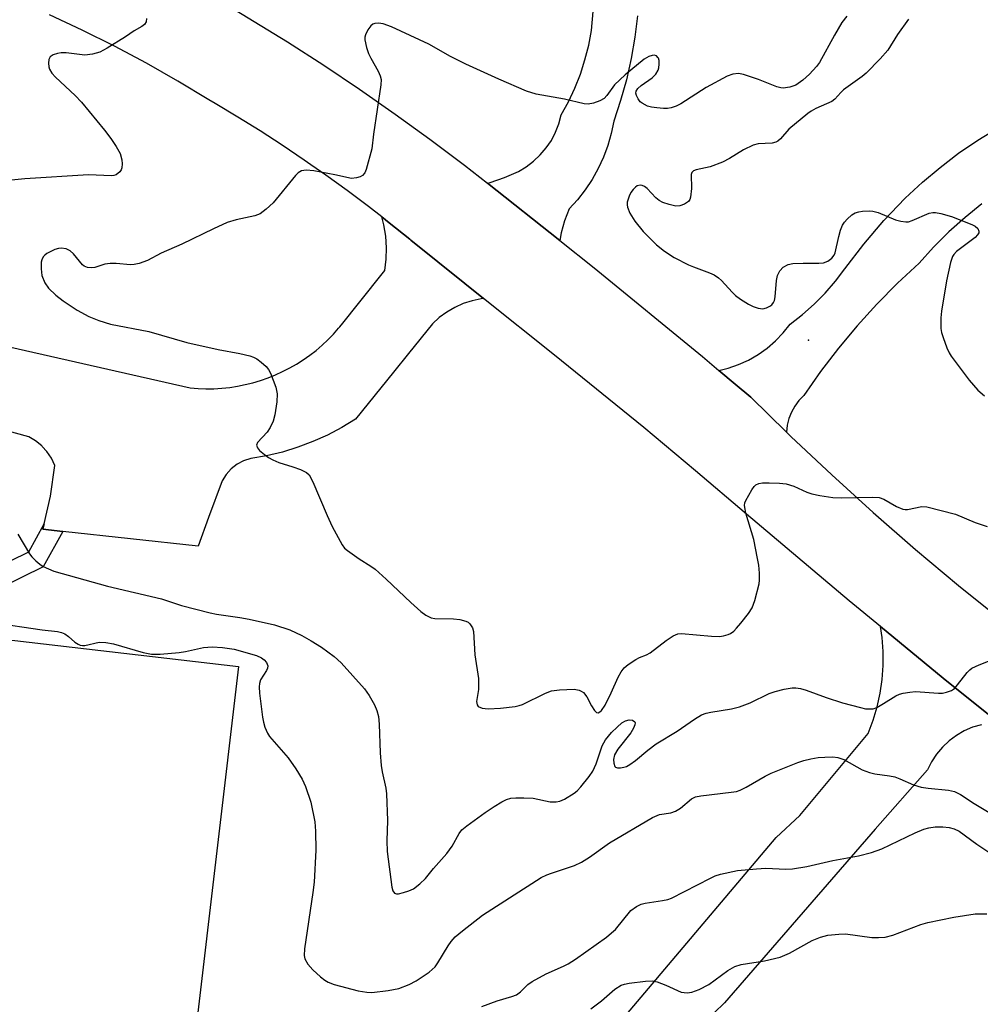
# Model space of a CAD drawing. Units: inches. Extents: x 1255762 to 1261762, y 493455 to 497455.
# Drawn here: x 1256633 to 1256842, y 493737 to 493951 of the extents above; entities that cross this region are included whole.
import ezdxf

# ---------------------------------------------------------------- set-up
doc = ezdxf.new("R2010")
doc.units = ezdxf.units.IN
doc.header["$MEASUREMENT"] = 0
for name, color, linetype in [('CULTRL-Pad', 6, 'Continuous'), ('ELEV-Spot Elevation', 7, 'Continuous'), ('TRANS-Driveway', 251, 'Continuous'), ('TRANS-Non Street Sidewalk', 7, 'Continuous'), ('TRANS-Road', 130, 'Continuous'), ('Undefined', 1, 'Continuous')]:
    doc.layers.add(name, color=color, linetype=linetype)

msp = doc.modelspace()

# ---------------------------------------------------------------- linework, layer by layer
at = {"layer": 'CULTRL-Pad'}
msp.add_lwpolyline([(1256612.98, 493738.33), (1256616.38, 493767.4), (1256622.2, 493817.12), (1256680.25, 493810.33), (1256666.45, 493692.5), (1256608.41, 493699.29)], close=True, dxfattribs=at)
at = {"layer": 'ELEV-Spot Elevation'}
msp.add_point((1256804.2, 493881.3, 346.81), dxfattribs=at)
at = {"layer": 'TRANS-Driveway'}
for points in [[(1256767.06, 493951.87), (1256766.48, 493947.2), (1256765.66, 493942.56), (1256764.62, 493937.97), (1256763.35, 493933.44), (1256761.86, 493928.97), (1256761.32, 493926.3), (1256760.58, 493923.69), (1256759.64, 493921.14), (1256758.5, 493918.66), (1256757.18, 493916.29), (1256755.68, 493914.02), (1256754.01, 493911.87), (1256752.18, 493909.86), (1256751.17, 493907.3), (1256750.44, 493904.66), (1256750.16, 493902.97), (1256734.38, 493915.45), (1256734.98, 493915.6), (1256738.11, 493916.68), (1256741.13, 493918.05), (1256742.85, 493919.06), (1256744.44, 493920.26), (1256745.89, 493921.62), (1256747.18, 493923.14), (1256748.29, 493924.79), (1256749.21, 493926.55), (1256749.93, 493928.41), (1256750.44, 493930.34), (1256752.01, 493933.2), (1256753.4, 493936.16), (1256754.6, 493939.21), (1256755.6, 493942.32), (1256756.41, 493945.49), (1256757.02, 493948.7), (1256757.37, 493952.83)], [(1256841.92, 493910.97), (1256838.25, 493908.02), (1256834.73, 493904.89), (1256831.4, 493901.57), (1256828.24, 493898.07), (1256823.57, 493893.73), (1256819.09, 493889.19), (1256814.8, 493884.47), (1256810.72, 493879.57), (1256806.84, 493874.51), (1256803.18, 493869.28), (1256802.12, 493868.21), (1256801.23, 493866.99), (1256800.5, 493865.67), (1256799.96, 493864.27), (1256799.6, 493862.81), (1256799.45, 493861.31), (1256799.45, 493861.28), (1256791.67, 493868.91), (1256788.25, 493871.78), (1256784.7, 493874.75), (1256786.73, 493875.23), (1256789, 493876.01), (1256791.19, 493877), (1256793.28, 493878.2), (1256795.24, 493879.59), (1256797.06, 493881.16), (1256798.71, 493882.9), (1256800.2, 493884.8), (1256802.88, 493886.89), (1256805.42, 493889.15), (1256807.81, 493891.57), (1256810.05, 493894.13), (1256812.11, 493896.83), (1256816.23, 493902.18), (1256820.62, 493907.32), (1256825.26, 493912.22), (1256828.96, 493915.66), (1256832.82, 493918.92), (1256836.84, 493921.97), (1256841.01, 493924.83), (1256845.32, 493927.46)], [(1256761.08, 493730.45), (1256797.2, 493773.17), (1256802.29, 493777.92), (1256817.18, 493795.79), (1256818.28, 493798.64), (1256819.16, 493801.55), (1256819.82, 493804.53), (1256820.26, 493807.55), (1256820.47, 493810.59), (1256820.46, 493813.64), (1256820.23, 493816.68), (1256819.86, 493819.02), (1256833.46, 493807.79), (1256845.51, 493798.13)], [(1256841.8, 493797.69), (1256839.9, 493797.12), (1256838.08, 493796.33), (1256836.37, 493795.34), (1256834.78, 493794.16), (1256833.34, 493792.8), (1256832.06, 493791.28), (1256830.98, 493789.62), (1256830.09, 493787.85), (1256818.67, 493774.94), (1256785.91, 493737.22), (1256774.74, 493726.3)]]:
    msp.add_lwpolyline(points, dxfattribs=at)
msp.add_polyline3d([(1256608.96, 493884.7, 0), (1256669.75, 493870.95, 0), (1256671.47, 493870.81, 0), (1256673.19, 493870.75, 0), (1256674.92, 493870.77, 0), (1256676.64, 493870.87, 0), (1256678.35, 493871.05, 0), (1256680.06, 493871.31, 0), (1256681.75, 493871.65, 0), (1256683.42, 493872.06, 0), (1256685.08, 493872.56, 0), (1256686.71, 493873.13, 0), (1256688.31, 493873.77, 0), (1256689.87, 493874.49, 0), (1256691.41, 493875.28, 0), (1256692.9, 493876.14, 0), (1256694.36, 493877.06, 0), (1256695.76, 493878.06, 0), (1256697.13, 493879.11, 0), (1256698.44, 493880.23, 0), (1256699.69, 493881.41, 0), (1256700.89, 493882.65, 0), (1256702.04, 493883.94, 0), (1256702.27, 493884.22, 0), (1256702.92, 493885.03, 0), (1256706.34, 493889.31, 0), (1256712.07, 493896.48, 0), (1256712.38, 493898.95, 0), (1256712.45, 493901.44, 0), (1256712.29, 493903.92, 0), (1256711.89, 493906.38, 0), (1256711.44, 493908.14, 0), (1256713.05, 493906.88, 0), (1256717.5, 493903.28, 0), (1256717.52, 493903.27, 0), (1256717.76, 493903.08, 0), (1256729.5, 493893.66, 0), (1256733.56, 493890.4, 0), (1256733.03, 493890.34, 0), (1256731.06, 493889.91, 0), (1256729.14, 493889.27, 0), (1256727.3, 493888.44, 0), (1256725.56, 493887.42, 0), (1256723.92, 493886.23, 0), (1256722.42, 493884.88, 0), (1256717.21, 493878.39, 0), (1256713.94, 493874.34, 0), (1256705.74, 493864.16, 0), (1256702.75, 493862.33, 0), (1256699.64, 493860.69, 0), (1256696.44, 493859.25, 0), (1256693.15, 493858.02, 0), (1256689.8, 493857, 0), (1256686.38, 493856.19, 0), (1256682.92, 493855.6, 0), (1256681.38, 493855.09, 0), (1256679.96, 493854.32, 0), (1256678.68, 493853.32, 0), (1256677.59, 493852.13, 0), (1256676.71, 493850.76, 0), (1256673.78, 493842.73, 0), (1256671.5, 493836.49, 0), (1256642.04, 493839.74, 0), (1256637.75, 493840.22, 0), (1256638.02, 493841.4, 0), (1256639.4, 493847.36, 0), (1256640.31, 493854.1, 0), (1256639.58, 493855.66, 0), (1256638.62, 493857.09, 0), (1256637.6, 493858.22, 0), (1256637.47, 493858.36, 0), (1256636.13, 493859.45, 0), (1256634.65, 493860.32, 0), (1256625.42, 493862.85, 0)], dxfattribs=at)
at = {"layer": 'TRANS-Non Street Sidewalk'}
msp.add_lwpolyline([(1256642.04, 493839.74), (1256637.77, 493832.01), (1256619, 493822.84), (1256613.77, 493767.72), (1256611.17, 493768.04), (1256609.42, 493767.54), (1256609.93, 493772.89), (1256606.67, 493775.81), (1256602.87, 493777.99), (1256596.8, 493780.41), (1256599.28, 493780.47), (1256599.96, 493782.07), (1256600.44, 493783.75), (1256600.56, 493784.61), (1256604.28, 493781.79), (1256607.59, 493779.61), (1256610.55, 493779.48), (1256614.93, 493825.66), (1256634.65, 493835.29), (1256638.02, 493841.4), (1256637.75, 493840.22)], close=True, dxfattribs=at)
at = {"layer": 'TRANS-Road'}
for points in [[(1256675.09, 493955.91), (1256690.95, 493946.22), (1256698.83, 493941.12), (1256706.61, 493935.89), (1256714.3, 493930.52), (1256721.9, 493925.02), (1256729.39, 493919.39), (1256734.38, 493915.45), (1256750.16, 493902.97), (1256757.62, 493897.08), (1256781.14, 493877.74), (1256784.7, 493874.75), (1256788.25, 493871.78), (1256791.67, 493868.91), (1256799.45, 493861.28), (1256800.38, 493860.37), (1256809.25, 493852.01), (1256818.29, 493843.82), (1256827.48, 493835.81), (1256836.83, 493827.99), (1256846.33, 493820.34)], [(1256845.51, 493798.13), (1256833.46, 493807.79), (1256819.86, 493819.02), (1256813.06, 493824.65), (1256801.88, 493834.04), (1256790.74, 493843.48), (1256779.61, 493852.93), (1256768.42, 493862.31), (1256748.98, 493878.04), (1256733.56, 493890.4), (1256729.5, 493893.66), (1256717.76, 493903.08), (1256717.52, 493903.27), (1256717.5, 493903.28), (1256713.05, 493906.88), (1256711.44, 493908.14), (1256708.52, 493910.41), (1256703.92, 493913.85), (1256699.27, 493917.22), (1256696.03, 493919.49), (1256694.56, 493920.51), (1256689.79, 493923.71), (1256684.97, 493926.83), (1256680.09, 493929.86), (1256675.16, 493932.81), (1256673.82, 493933.57), (1256667.1, 493937.67), (1256660.27, 493941.58), (1256653.33, 493945.29), (1256646.29, 493948.79), (1256639.14, 493952.08)]]:
    msp.add_lwpolyline(points, dxfattribs=at)
at = {"layer": 'Undefined'}
for points, elevation in [([(1256660.25, 493951.31), (1256660.19, 493950.58), (1256659.8, 493949.99), (1256659.22, 493949.52), (1256657.6, 493948.61), (1256655.71, 493947.33), (1256651.68, 493944.81), (1256650.12, 493943.98), (1256648.51, 493943.52), (1256646.85, 493943.3), (1256642.78, 493943.79), (1256641.69, 493943.81), (1256640.91, 493943.71), (1256639.94, 493943.36), (1256639.35, 493942.96), (1256639.03, 493942.35), (1256638.95, 493941.58), (1256639.03, 493940.78), (1256639.17, 493940.26), (1256639.66, 493939.42), (1256640.46, 493938.56), (1256644.75, 493934.53), (1256646.13, 493933.11), (1256651.11, 493927.01), (1256652.51, 493925.19), (1256653.7, 493923.48), (1256654.56, 493921.95), (1256654.89, 493920.53), (1256654.97, 493919.66), (1256654.92, 493918.83), (1256654.74, 493918.35), (1256654.44, 493917.95), (1256653.64, 493917.32), (1256653.16, 493917.14), (1256652.63, 493917.06), (1256647.62, 493917.29), (1256633.78, 493916.4), (1256626.4, 493915.72)], 350), ([(1256812.52, 493951.83), (1256811.48, 493950.39), (1256809.83, 493947.65), (1256806.59, 493941.75), (1256805.91, 493940.84), (1256804.41, 493939.17), (1256802.99, 493937.88), (1256801.45, 493936.82), (1256800.13, 493936.34), (1256798.73, 493936.14), (1256798.17, 493936.19), (1256797.35, 493936.41), (1256793.3, 493937.99), (1256790.06, 493939.09), (1256788.97, 493939.31), (1256787.73, 493939.19), (1256786.49, 493938.73), (1256781.93, 493936.27), (1256776.44, 493932.75), (1256775.41, 493932.19), (1256774.38, 493931.85), (1256773.57, 493931.72), (1256772.7, 493931.72), (1256771.22, 493931.85), (1256770.04, 493932.02), (1256769.18, 493932.23), (1256768.02, 493932.85), (1256767.63, 493933.19), (1256767.14, 493933.84), (1256766.8, 493934.57), (1256766.68, 493935.06), (1256766.73, 493935.51), (1256767.07, 493936.09), (1256767.85, 493936.74), (1256770.25, 493938.42), (1256770.99, 493939.16), (1256771.54, 493940.02), (1256771.69, 493940.53), (1256771.76, 493941.35), (1256771.71, 493942.15), (1256771.58, 493942.63), (1256771.48, 493942.83), (1256771.12, 493943.14), (1256770.66, 493943.3), (1256770.2, 493943.28), (1256769.5, 493943.05), (1256768.51, 493942.44), (1256764.33, 493939.01), (1256762.02, 493936.83), (1256760.38, 493934.52), (1256759.8, 493933.9), (1256758.82, 493933.37), (1256757.44, 493932.91), (1256756.32, 493932.67), (1256755.46, 493932.7), (1256751.15, 493933.75), (1256744.96, 493934.87), (1256742.92, 493935.48), (1256736.87, 493938.09), (1256729.7, 493941.33), (1256726.39, 493943.04), (1256721.67, 493945.68), (1256713.53, 493949.48), (1256711.73, 493950.14), (1256710.69, 493950.25), (1256709.94, 493950.18), (1256709.48, 493950.03), (1256709.06, 493949.71), (1256708.36, 493948.8), (1256707.85, 493947.76), (1256707.75, 493947.22), (1256707.77, 493946.68), (1256708.08, 493945.02), (1256708.52, 493943.71), (1256709.01, 493942.7), (1256710.61, 493939.86), (1256711.06, 493938.81), (1256711.26, 493938), (1256711.25, 493936.86), (1256709.62, 493926.1), (1256709.24, 493922.95), (1256708.03, 493918.48), (1256707.72, 493917.72), (1256707.22, 493917.14), (1256706.75, 493916.88), (1256705.94, 493916.62), (1256704.82, 493916.52), (1256701.2, 493917.3), (1256696.63, 493918.14), (1256694.99, 493918.27), (1256693.98, 493918.13), (1256693.25, 493917.71), (1256692.64, 493917.11), (1256687.8, 493911.17), (1256686.32, 493909.82), (1256684.96, 493908.8), (1256683.8, 493908.34), (1256679.75, 493907.5), (1256677.79, 493906.91), (1256674.86, 493905.57), (1256667.96, 493902.19), (1256663.43, 493900.22), (1256660.47, 493898.67), (1256658.64, 493897.99), (1256657.57, 493897.78), (1256656.78, 493897.72), (1256653.7, 493898), (1256652.33, 493898.02), (1256651.24, 493897.83), (1256649.06, 493897.13), (1256648.25, 493897.05), (1256647.46, 493897.13), (1256646.74, 493897.39), (1256646.32, 493897.7), (1256644.39, 493900.1), (1256643.68, 493900.78), (1256642.78, 493901.16), (1256641.68, 493901.31), (1256641.13, 493901.28), (1256640.34, 493901.06), (1256638.59, 493900.17), (1256638.16, 493899.84), (1256637.83, 493899.46), (1256637.51, 493898.81), (1256637.38, 493898.29), (1256637.33, 493896.81), (1256637.54, 493895.36), (1256638.16, 493893.82), (1256638.93, 493892.67), (1256640.55, 493891.1), (1256642.11, 493889.86), (1256645.21, 493887.82), (1256647.73, 493886.47), (1256649.93, 493885.63), (1256652.46, 493884.83), (1256660.75, 493883.18), (1256669.01, 493880.83), (1256675.85, 493879.29), (1256680.57, 493878.42), (1256682.76, 493877.9), (1256683.55, 493877.64), (1256684.29, 493877.27), (1256685.2, 493876.57), (1256686.25, 493875.57), (1256686.82, 493874.92), (1256687.25, 493874.18), (1256688.35, 493871.09), (1256688.67, 493869.66), (1256688.6, 493867.94), (1256688.2, 493865.07), (1256687.79, 493863.68), (1256687.12, 493862.34), (1256686.48, 493861.33), (1256684.39, 493859.07), (1256684.2, 493858.51), (1256684.38, 493857.94), (1256684.86, 493857.36), (1256685.89, 493856.47), (1256686.81, 493855.84), (1256687.76, 493855.31), (1256689.02, 493854.75), (1256692.11, 493853.81), (1256693.75, 493853.2), (1256695.02, 493852.57), (1256695.62, 493852.03), (1256696.44, 493850.54), (1256699.55, 493843.19), (1256700.67, 493840.8), (1256702.84, 493836.78), (1256703.33, 493836.11), (1256703.94, 493835.54), (1256706.5, 493833.74), (1256709.07, 493832.16), (1256709.98, 493831.51), (1256712.35, 493829.37), (1256717.72, 493824.29), (1256719.91, 493822.34), (1256721.01, 493821.54), (1256722.19, 493820.95), (1256722.99, 493820.78), (1256727, 493820.72), (1256728.41, 493820.55), (1256729.73, 493820.18), (1256730.19, 493819.96), (1256730.59, 493819.64), (1256731.14, 493818.76), (1256731.36, 493817.99), (1256731.65, 493812.85), (1256732.45, 493807.7), (1256732.48, 493805.35), (1256732.05, 493802.7), (1256732.13, 493802.01), (1256732.37, 493801.67), (1256733.23, 493801.29), (1256734.59, 493801.13), (1256737.22, 493801.3), (1256740.41, 493801.66), (1256741.26, 493801.84), (1256742, 493802.11), (1256747, 493804.55), (1256748.35, 493805.07), (1256750.06, 493805.3), (1256753.27, 493805.43), (1256754.34, 493805.23), (1256754.81, 493805.01), (1256755.26, 493804.67), (1256756.01, 493803.76), (1256757.04, 493801.77), (1256757.64, 493800.79), (1256758.13, 493800.31), (1256758.47, 493800.27), (1256758.82, 493800.47), (1256759.17, 493800.8), (1256759.98, 493801.93), (1256761.31, 493804.58), (1256762.84, 493808.04), (1256763.5, 493809.2), (1256764.14, 493810.04), (1256765, 493810.78), (1256766.69, 493811.9), (1256767.45, 493812.28), (1256768.99, 493812.85), (1256769.75, 493813.29), (1256773.27, 493815.98), (1256774.81, 493817.04), (1256775.79, 493817.47), (1256776.58, 493817.55), (1256783.14, 493816.92), (1256784.89, 493816.87), (1256785.69, 493817), (1256786.72, 493817.3), (1256787.22, 493817.55), (1256787.94, 493818.04), (1256788.57, 493818.65), (1256789.52, 493819.79), (1256791.15, 493821.89), (1256791.95, 493823.09), (1256792.57, 493824.67), (1256793.48, 493828.29), (1256793.58, 493829.15), (1256793.55, 493830.62), (1256793.39, 493832.39), (1256793.15, 493833.86), (1256792.32, 493837.95), (1256790.61, 493843.72), (1256790.4, 493844.55), (1256790.29, 493845.38), (1256790.36, 493845.91), (1256790.55, 493846.44), (1256791.87, 493848.77), (1256792.37, 493849.47), (1256792.75, 493849.86), (1256793.43, 493850.18), (1256794.23, 493850.27), (1256795.64, 493850.28), (1256797.93, 493850.22), (1256799.36, 493850.08), (1256801.04, 493849.58), (1256803.87, 493848.28), (1256804.93, 493847.9), (1256806.64, 493847.56), (1256809.53, 493847.14), (1256811.3, 493847.06), (1256818.1, 493847.21), (1256819.54, 493847.1), (1256820.57, 493846.73), (1256823.37, 493845.13), (1256824.69, 493844.56), (1256825.2, 493844.49), (1256825.72, 493844.52), (1256828.82, 493845.14), (1256829.97, 493845.05), (1256836.2, 493843.46), (1256840.43, 493841.64), (1256843.02, 493840.8)], 348), ([(1256825.96, 493951.17), (1256823.58, 493947.8), (1256821.47, 493944.39), (1256819.79, 493942.49), (1256816.74, 493939.41), (1256815.86, 493938.68), (1256811.84, 493935.8), (1256811.21, 493935.22), (1256809.92, 493933.75), (1256809.29, 493933.23), (1256805.78, 493931.69), (1256804.78, 493931.16), (1256804.06, 493930.66), (1256799.9, 493927.23), (1256798.14, 493925.1), (1256797.56, 493924.59), (1256797.08, 493924.38), (1256796.28, 493924.21), (1256793.25, 493924.01), (1256792.18, 493923.76), (1256790.08, 493922.73), (1256787.05, 493920.81), (1256785.49, 493920.06), (1256782.79, 493919.03), (1256779.81, 493918.38), (1256779.19, 493918.13), (1256778.87, 493917.77), (1256778.73, 493917.34), (1256778.74, 493914.35), (1256778.53, 493912.42), (1256778.37, 493911.93), (1256778.1, 493911.52), (1256777.23, 493910.91), (1256776.2, 493910.53), (1256775.36, 493910.5), (1256773.92, 493910.82), (1256772.5, 493911.29), (1256771.72, 493911.71), (1256771.04, 493912.27), (1256769.16, 493914.32), (1256768.52, 493914.76), (1256768.07, 493914.96), (1256767.62, 493915.02), (1256766.97, 493914.87), (1256766.57, 493914.63), (1256766.06, 493914.12), (1256765.61, 493913.43), (1256765.22, 493912.66), (1256764.78, 493911.32), (1256764.76, 493910.78), (1256764.85, 493910.25), (1256765.34, 493908.93), (1256766.44, 493907.22), (1256768.27, 493904.94), (1256771.14, 493902.03), (1256772.91, 493900.65), (1256775.02, 493899.31), (1256778.13, 493897.71), (1256779.19, 493897.26), (1256782.68, 493896), (1256783.7, 493895.51), (1256784.65, 493894.87), (1256785.31, 493894.32), (1256787.58, 493891.74), (1256788.35, 493891.03), (1256789.41, 493890.22), (1256791.14, 493889.15), (1256792.17, 493888.62), (1256793.23, 493888.27), (1256794.3, 493888.16), (1256795.08, 493888.36), (1256795.81, 493888.71), (1256796.24, 493889.02), (1256796.63, 493889.5), (1256796.81, 493889.95), (1256796.96, 493890.73), (1256797.25, 493894.27), (1256797.46, 493895.41), (1256797.95, 493896.42), (1256798.67, 493897.18), (1256799.77, 493897.75), (1256800.81, 493897.97), (1256803.02, 493898.08), (1256806.42, 493898.07), (1256807.47, 493898.18), (1256808.39, 493898.5), (1256809.27, 493899.18), (1256809.78, 493899.82), (1256809.99, 493900.3), (1256810.77, 493903.87), (1256811.19, 493905.26), (1256811.61, 493906.33), (1256812.07, 493907.02), (1256812.63, 493907.65), (1256813.66, 493908.59), (1256814.35, 493909.03), (1256815.13, 493909.27), (1256815.97, 493909.39), (1256817.38, 493909.48), (1256818.22, 493909.42), (1256819.32, 493909.1), (1256823.12, 493907.51), (1256824.25, 493907.19), (1256825.38, 493907.04), (1256825.94, 493907.09), (1256826.75, 493907.32), (1256830.44, 493908.92), (1256831.24, 493909.11), (1256831.8, 493909.11), (1256832.96, 493908.9), (1256835.27, 493908.25), (1256839.69, 493906.51), (1256840.44, 493906.11), (1256841, 493905.61), (1256841.27, 493905.03), (1256841.21, 493904.66), (1256840.98, 493904.25), (1256840.42, 493903.67), (1256836.41, 493900.59), (1256835.8, 493899.99), (1256835.51, 493899.52), (1256835.07, 493898.19), (1256834.23, 493894.23), (1256833.15, 493887.66), (1256833.01, 493886.2), (1256832.97, 493884.73), (1256832.99, 493883.86), (1256833.12, 493883.01), (1256833.46, 493881.89), (1256834.31, 493879.67), (1256834.79, 493878.59), (1256835.23, 493877.83), (1256839.14, 493872.6), (1256841.03, 493870.48), (1256842.45, 493869.23)], 346), ([(1256632.29, 493839.11), (1256634.82, 493834.86), (1256635.35, 493834.18), (1256636.17, 493833.35), (1256637.05, 493832.6), (1256637.76, 493832.12), (1256640.08, 493831.09), (1256651.82, 493827.79), (1256663.49, 493825.04), (1256667.89, 493823.64), (1256674.08, 493822.04), (1256675.49, 493821.75), (1256680.57, 493821.03), (1256682.57, 493820.67), (1256688.11, 493819.38), (1256691.46, 493818.32), (1256694.07, 493817.09), (1256696.09, 493815.93), (1256698.32, 493814.53), (1256701.09, 493812.51), (1256702.56, 493811.12), (1256707.65, 493805.47), (1256708.66, 493804.02), (1256709.87, 493802), (1256710.37, 493800.74), (1256710.68, 493799.44), (1256710.85, 493797.77), (1256711.09, 493791.59), (1256711.3, 493788.82), (1256711.53, 493787.4), (1256712.3, 493783.91), (1256712.48, 493782.62), (1256712.63, 493776.86), (1256712.5, 493772.39), (1256712.57, 493770.11), (1256713.6, 493762.32), (1256713.8, 493761.57), (1256714.19, 493761.06), (1256714.59, 493760.91), (1256715.08, 493760.91), (1256716.17, 493761.15), (1256717.28, 493761.52), (1256718.33, 493762.01), (1256719.7, 493763.04), (1256720.95, 493764.22), (1256722.68, 493766.4), (1256725.57, 493769.66), (1256726.72, 493771.24), (1256728.23, 493774.01), (1256728.83, 493774.79), (1256729.93, 493775.71), (1256733.93, 493778.61), (1256735.83, 493779.89), (1256737.53, 493780.9), (1256738.53, 493781.41), (1256739.46, 493781.68), (1256740.6, 493781.78), (1256742.33, 493781.81), (1256744.34, 493781.69), (1256748.02, 493780.91), (1256749.31, 493780.89), (1256750.11, 493781.07), (1256751.14, 493781.47), (1256753.28, 493782.81), (1256753.93, 493783.33), (1256754.7, 493784.17), (1256756.49, 493786.43), (1256757.31, 493787.6), (1256758.02, 493789.16), (1256759.36, 493793.1), (1256760.09, 493794.37), (1256761.39, 493795.96), (1256762.58, 493797.18), (1256763.64, 493798.09), (1256764.39, 493798.51), (1256765.19, 493798.75), (1256765.92, 493798.7), (1256766.41, 493798.29), (1256766.49, 493798.11), (1256766.47, 493797.67), (1256766.17, 493796.94), (1256765.56, 493795.95), (1256762.78, 493792.35), (1256762.03, 493791.12), (1256761.78, 493790.13), (1256761.85, 493789.3), (1256762.12, 493788.6), (1256762.27, 493788.44), (1256762.64, 493788.29), (1256763.33, 493788.28), (1256764.08, 493788.42), (1256764.6, 493788.62), (1256765.36, 493789.05), (1256766.57, 493789.9), (1256769.27, 493792.12), (1256771.08, 493793.5), (1256775.65, 493796.26), (1256779.43, 493798.91), (1256780.95, 493799.81), (1256781.93, 493800.17), (1256782.94, 493800.42), (1256787.5, 493801.17), (1256789.19, 493801.55), (1256791.53, 493802.46), (1256795.64, 493804.46), (1256796.94, 493804.89), (1256798.94, 493805.39), (1256800.66, 493805.7), (1256801.45, 493805.69), (1256802.5, 493805.54), (1256803.68, 493805.18), (1256808.02, 493803.58), (1256811.57, 493802.47), (1256815.5, 493801.39), (1256816.61, 493801.17), (1256817.44, 493801.11), (1256818.25, 493801.17), (1256819.03, 493801.43), (1256820.54, 493802.26), (1256823.17, 493803.96), (1256823.96, 493804.29), (1256824.81, 493804.51), (1256826.27, 493804.78), (1256827.44, 493804.88), (1256832.48, 493804.52), (1256833.36, 493804.57), (1256834.23, 493804.74), (1256835.32, 493805.13), (1256835.93, 493805.57), (1256836.6, 493806.33), (1256838.71, 493809.05), (1256839.29, 493809.65), (1256839.73, 493809.99), (1256841.31, 493810.74), (1256845.16, 493812.21)], 350), ([(1256626.72, 493819.91), (1256637.58, 493818.29), (1256640.92, 493817.95), (1256641.77, 493817.76), (1256642.48, 493817.45), (1256643.3, 493816.86), (1256644.7, 493815.62), (1256645.37, 493815.19), (1256645.85, 493814.99), (1256646.35, 493814.91), (1256646.87, 493814.94), (1256649.97, 493815.63), (1256651.39, 493815.57), (1256653.08, 493815.25), (1256659.53, 493813.42), (1256661.34, 493813.04), (1256663.22, 493813), (1256667.39, 493813.37), (1256668.77, 493813.6), (1256672.65, 493814.49), (1256674.53, 493814.64), (1256676.78, 493814.47), (1256679.29, 493814.13), (1256684.18, 493812.71), (1256685.27, 493812.25), (1256685.88, 493811.79), (1256686.37, 493811.2), (1256686.62, 493810.46), (1256686.58, 493809.97), (1256686.39, 493809.5), (1256685.07, 493807.41), (1256684.87, 493806.68), (1256684.79, 493805.9), (1256684.84, 493804.51), (1256685.51, 493799.33), (1256685.7, 493798.22), (1256686.01, 493797.14), (1256686.55, 493795.83), (1256686.98, 493795.1), (1256691.05, 493790.48), (1256692.71, 493788.07), (1256694.12, 493785.84), (1256694.82, 493784.21), (1256695.98, 493780.82), (1256696.84, 493776.57), (1256697.04, 493774.55), (1256697.05, 493770.42), (1256696.7, 493763.41), (1256696.45, 493761.19), (1256694.61, 493748.96), (1256694.53, 493747.51), (1256694.69, 493746.74), (1256695.31, 493745.6), (1256696.43, 493744.37), (1256698.09, 493742.83), (1256699.02, 493742.12), (1256699.75, 493741.68), (1256701.08, 493741.2), (1256706.26, 493739.82), (1256708.16, 493739.48), (1256709.27, 493739.43), (1256712.82, 493739.89), (1256715.16, 493740.33), (1256717.38, 493741.16), (1256718.93, 493741.96), (1256721.75, 493743.89), (1256723, 493745), (1256723.64, 493745.87), (1256725.83, 493749.61), (1256726.48, 493750.5), (1256727.4, 493751.53), (1256728.94, 493752.84), (1256733.3, 493756.23), (1256746.11, 493764.43), (1256747.31, 493765.01), (1256748.34, 493765.42), (1256753.35, 493767.04), (1256754.87, 493767.8), (1256756.56, 493768.84), (1256760.95, 493771.98), (1256770.3, 493777.53), (1256771.8, 493778.18), (1256774.26, 493778.52), (1256775.26, 493778.86), (1256776.39, 493779.55), (1256778.75, 493781.54), (1256779.63, 493781.98), (1256780.77, 493782.23), (1256787.42, 493782.99), (1256788.53, 493783.19), (1256789.34, 493783.45), (1256790.67, 493784.07), (1256794.79, 493786.5), (1256796.12, 493787.17), (1256801.9, 493789.47), (1256803.17, 493789.88), (1256804.7, 493790.25), (1256806.32, 493790.54), (1256807.77, 493790.65), (1256809.51, 493790.7), (1256810.58, 493790.58), (1256811.86, 493790.14), (1256815.9, 493787.9), (1256817.5, 493787.3), (1256818.62, 493787.03), (1256821.81, 493786.57), (1256822.95, 493786.33), (1256824.06, 493785.93), (1256827.06, 493784.64), (1256828.73, 493784.11), (1256830.19, 493783.89), (1256834.62, 493783.46), (1256835.96, 493783.18), (1256837.29, 493782.52), (1256840.22, 493780.54), (1256843.84, 493778.36)], 352), ([(1256733.15, 493736.37), (1256736.53, 493737.65), (1256739.71, 493738.54), (1256740.73, 493738.93), (1256741.61, 493739.55), (1256743.2, 493741.16), (1256744.1, 493741.86), (1256747.19, 493743.51), (1256750.95, 493745.13), (1256751.97, 493745.65), (1256753.58, 493746.72), (1256760.25, 493751.49), (1256761.39, 493752.38), (1256762.21, 493753.17), (1256765.61, 493757.27), (1256766.78, 493758.11), (1256767.83, 493758.64), (1256768.66, 493758.9), (1256772.47, 493759.41), (1256773.6, 493759.65), (1256774.41, 493759.92), (1256782.87, 493764.32), (1256783.92, 493764.8), (1256785.04, 493765.17), (1256788.79, 493765.99), (1256792.89, 493766.35), (1256794.95, 493766.45), (1256799.3, 493766.26), (1256800.72, 493766.35), (1256803.81, 493766.86), (1256809.48, 493768.13), (1256815.07, 493769.14), (1256817.91, 493769.92), (1256820.13, 493770.67), (1256827.42, 493774.2), (1256829.32, 493774.98), (1256830.39, 493775.26), (1256831.76, 493775.49), (1256833.42, 493775.48), (1256834.79, 493775.35), (1256835.87, 493775.06), (1256837, 493774.52), (1256840.84, 493771.7), (1256843.62, 493769.78)], 354), ([(1256756.9, 493735.88), (1256759.17, 493737.6), (1256762.12, 493740.14), (1256763.5, 493741.02), (1256764.21, 493741.27), (1256765.19, 493741.48), (1256768.79, 493741.92), (1256770.23, 493741.97), (1256771.31, 493741.72), (1256773.17, 493741.06), (1256776.49, 493739.53), (1256777.8, 493739.35), (1256778.86, 493739.48), (1256780.46, 493740.12), (1256782.53, 493741.18), (1256786.65, 493744.25), (1256788.17, 493745.07), (1256789.55, 493745.5), (1256794.66, 493746.3), (1256798.02, 493747.09), (1256800.06, 493748.02), (1256805, 493750.78), (1256806.79, 493751.47), (1256808.42, 493751.87), (1256810.78, 493752.14), (1256812.25, 493752.2), (1256817.95, 493751.4), (1256819.41, 493751.37), (1256820.86, 493751.47), (1256822.56, 493751.93), (1256828.64, 493754.2), (1256830.15, 493754.69), (1256835.79, 493755.85), (1256840.43, 493756.51), (1256843.01, 493756.55)], 356)]:
    msp.add_lwpolyline(points, dxfattribs=dict(at, elevation=elevation))

doc.saveas('drawing.dxf')
